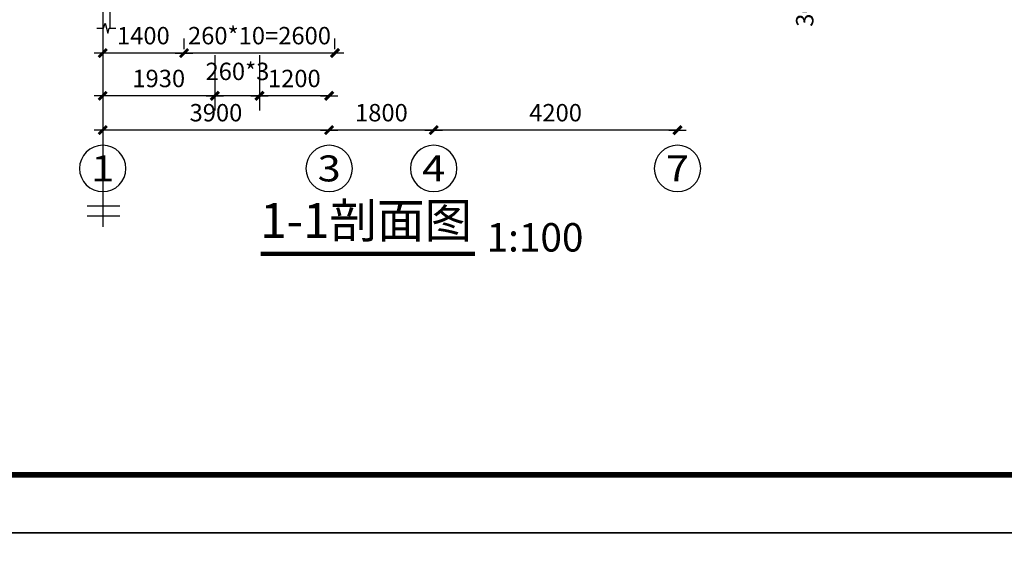
# Model space of a CAD drawing. Extents: x 424517 to 577137, y -457430 to -373430.
# Drawn here: x 476914 to 493873, y -415905 to -406586 of the extents above; entities that cross this region are included whole.
import ezdxf
from ezdxf.enums import TextEntityAlignment as Align

# ---------------------------------------------------------------- set-up
doc = ezdxf.new("R2010")
doc.units = 0
doc.header["$LTSCALE"] = 500
doc.header["$MEASUREMENT"] = 0
doc.header["$PDMODE"] = 3
doc.layers.get('0').update_dxf_attribs({"linetype": 'CONTINUOUS'})
doc.layers.get('DEFPOINTS').update_dxf_attribs({"linetype": 'CONTINUOUS'})
for name, color, linetype in [('AXIS', 3, 'CONTINUOUS'), ('AXIS_TEXT', 7, 'CONTINUOUS'), ('OTHER', 7, 'CONTINUOUS'), ('PUB_DIM', 3, 'CONTINUOUS'), ('PUB_TITLE', 4, 'CONTINUOUS'), ('WALL', 2, 'CONTINUOUS'), ('WINDOW', 3, 'CONTINUOUS')]:
    doc.layers.add(name, color=color, linetype=linetype)
doc.styles.add('COMPLEX', font='COMPLEX')
doc.styles.add('DIM_FONT', font='SIMPLEX.shx', dxfattribs={"width": 0.8})
doc.styles.add('ST', font='SimSun.ttf', dxfattribs={"width": 0.8})
doc.dimstyles.new('AXIS', dxfattribs={"dimtxt": 300, "dimasz": 1, "dimexe": 250, "dimexo": 300, "dimgap": 150, "dimtad": 1, "dimdec": 0, "dimzin": 0, "dimdsep": 46, "dimtxsty": 'DIM_FONT', "dimblk": '_DIMX', "dimcen": 0.09, "dimse1": 1, "dimse2": 1, "dimclrt": 7, "dimadec": 0, "dimazin": 0, "dimtfac": 1, "dimtdec": 0, "dimtix": 1, "dimtmove": 2, "dimatfit": 3, "dimldrblk": '_DIMX', "dimfxl": 0, "dimtolj": 1, "dimtzin": 0, "dimarcsym": 0})
doc.dimstyles.new('DIMA', dxfattribs={"dimtxt": 300, "dimasz": 1, "dimexe": 250, "dimexo": 300, "dimgap": 150, "dimtad": 1, "dimdec": 0, "dimzin": 0, "dimdsep": 46, "dimtxsty": 'DIM_FONT', "dimblk": '_DIMX', "dimcen": 0.09, "dimse1": 1, "dimclrt": 7, "dimadec": 0, "dimazin": 0, "dimtfac": 1, "dimtdec": 0, "dimtix": 1, "dimtmove": 2, "dimatfit": 3, "dimldrblk": '_DIMX', "dimfxl": 0, "dimtolj": 1, "dimtzin": 0, "dimarcsym": 0})
doc.dimstyles.new('DIMB', dxfattribs={"dimtxt": 300, "dimasz": 1, "dimexe": 250, "dimexo": 300, "dimgap": 150, "dimtad": 1, "dimdec": 0, "dimzin": 0, "dimdsep": 46, "dimtxsty": 'DIM_FONT', "dimblk": '_DIMX', "dimcen": 0.09, "dimse2": 1, "dimclrt": 7, "dimadec": 0, "dimazin": 0, "dimtfac": 1, "dimtdec": 0, "dimtix": 1, "dimtmove": 2, "dimatfit": 3, "dimldrblk": '_DIMX', "dimfxl": 0, "dimtolj": 1, "dimtzin": 0, "dimarcsym": 0})
doc.dimstyles.new('DIMN', dxfattribs={"dimtxt": 300, "dimasz": 1, "dimexe": 250, "dimexo": 300, "dimgap": 150, "dimtad": 1, "dimdec": 0, "dimzin": 0, "dimdsep": 46, "dimtxsty": 'DIM_FONT', "dimblk": '_DIMX', "dimcen": 0.09, "dimclrt": 7, "dimadec": 0, "dimazin": 0, "dimtfac": 1, "dimtdec": 0, "dimtix": 1, "dimtmove": 2, "dimatfit": 3, "dimldrblk": '_DIMX', "dimfxl": 0, "dimtolj": 1, "dimtzin": 0, "dimarcsym": 0})

# ---------------------------------------------------------------- blocks, each defined once
blk = doc.blocks.new('_DIMX')
blk.add_line((-150, 0), (150, 0))
at = {"const_width": 50}
blk.add_lwpolyline([(-70, -70), (70, 70)], dxfattribs=at)
blk = doc.blocks.new('*D124')
at = {"layer": 'DEFPOINTS', "color": 0}
for p in [(488811, -405507), (488811, -405807), (490512, -405807)]:
    blk.add_point(p, dxfattribs=at)
at = {"layer": 'PUB_DIM', "color": 0, "lineweight": -2}
for p, q in [((489111, -405507), (490762, -405507)), ((490512, -405506), (490512, -405505)), ((490512, -405507), (490512, -405807)), ((489111, -405807), (490762, -405807)), ((490512, -405808), (490512, -405809))]:
    blk.add_line(p, q, dxfattribs=at)
for p, rotation in [((490512, -405507), 270), ((490512, -405807), 90)]:
    blk.add_blockref('_DIMX', p, dxfattribs=dict(at, rotation=rotation))
at = {"layer": 'PUB_DIM', "color": 7, "insert": (490435, -406367), "char_height": 300, "attachment_point": 5, "rotation": 90, "style": 'DIM_FONT'}
blk.add_mtext('\\A1;300', dxfattribs=at)
blk = doc.blocks.new('*D167')
at = {"layer": 'DEFPOINTS', "color": 0}
for p in [(482244, -408489), (482244, -409489), (484044, -409489)]:
    blk.add_point(p, dxfattribs=at)
at = {"layer": 'PUB_DIM', "color": 0, "lineweight": -2}
blk.add_line((484043, -408489), (482245, -408489), dxfattribs=at)
at = {"layer": 'PUB_DIM', "color": 0, "lineweight": -2, "rotation": 180}
blk.add_blockref('_DIMX', (482244, -408489), dxfattribs=at)
at = {"layer": 'PUB_DIM', "color": 0, "lineweight": -2}
blk.add_blockref('_DIMX', (484044, -408489), dxfattribs=at)
at = {"layer": 'PUB_DIM', "color": 7, "insert": (483144, -408189), "char_height": 300, "attachment_point": 5, "style": 'DIM_FONT'}
blk.add_mtext('\\A1;1800', dxfattribs=at)
blk = doc.blocks.new('*D168')
at = {"layer": 'DEFPOINTS', "color": 0}
for p in [(481044, -406899), (482244, -406899), (481044, -407899)]:
    blk.add_point(p, dxfattribs=at)
at = {"layer": 'PUB_DIM', "color": 0, "lineweight": -2}
for p, q in [((481044, -407199), (481044, -408149)), ((482243, -407899), (481045, -407899))]:
    blk.add_line(p, q, dxfattribs=at)
at = {"layer": 'PUB_DIM', "color": 0, "lineweight": -2, "rotation": 180}
blk.add_blockref('_DIMX', (481044, -407899), dxfattribs=at)
at = {"layer": 'PUB_DIM', "color": 0, "lineweight": -2}
blk.add_blockref('_DIMX', (482244, -407899), dxfattribs=at)
at = {"layer": 'PUB_DIM', "color": 7, "insert": (481644, -407599), "char_height": 300, "attachment_point": 5, "style": 'DIM_FONT'}
blk.add_mtext('\\A1;1200', dxfattribs=at)
blk = doc.blocks.new('_AXISO')
blk.add_circle((0, 0), 0.5)
at = {"layer": 'AXIS_TEXT', "style": 'COMPLEX', "width": 1.041667}
blk.add_attdef('A', text='', height=0.56, dxfattribs=at).set_placement((-0.25, -0.28), (0.25, -0.28), align=Align.FIT)
blk = doc.blocks.new('*D169')
at = {"layer": 'DEFPOINTS', "color": 0}
for p in [(479744, -407161), (479744, -407395), (482344, -407395)]:
    blk.add_point(p, dxfattribs=at)
at = {"layer": 'PUB_DIM', "color": 0, "lineweight": -2}
for p, q in [((479744, -407095), (479744, -406911)), ((482344, -407095), (482344, -406911)), ((479743, -407161), (479742, -407161)), ((482344, -407161), (479744, -407161)), ((482345, -407161), (482346, -407161))]:
    blk.add_line(p, q, dxfattribs=at)
blk.add_blockref('_DIMX', (479744, -407161), dxfattribs=at)
at = {"layer": 'PUB_DIM', "color": 0, "lineweight": -2, "rotation": 180}
blk.add_blockref('_DIMX', (482344, -407161), dxfattribs=at)
at = {"layer": 'PUB_DIM', "color": 7, "insert": (481044, -406861), "char_height": 300, "attachment_point": 5, "style": 'DIM_FONT'}
blk.add_mtext('\\A1;260*10=2600', dxfattribs=at)
blk = doc.blocks.new('*D170')
at = {"layer": 'DEFPOINTS', "color": 0}
for p in [(478344, -408489), (478344, -409489), (482244, -409489)]:
    blk.add_point(p, dxfattribs=at)
at = {"layer": 'PUB_DIM', "color": 0, "lineweight": -2}
blk.add_line((482243, -408489), (478345, -408489), dxfattribs=at)
at = {"layer": 'PUB_DIM', "color": 0, "lineweight": -2, "rotation": 180}
blk.add_blockref('_DIMX', (478344, -408489), dxfattribs=at)
at = {"layer": 'PUB_DIM', "color": 0, "lineweight": -2}
blk.add_blockref('_DIMX', (482244, -408489), dxfattribs=at)
at = {"layer": 'PUB_DIM', "color": 7, "insert": (480294, -408189), "char_height": 300, "attachment_point": 5, "style": 'DIM_FONT'}
blk.add_mtext('\\A1;3900', dxfattribs=at)
blk = doc.blocks.new('*D173')
at = {"layer": 'DEFPOINTS', "color": 0}
for p in [(478344, -406899), (480274, -406899), (478344, -407899)]:
    blk.add_point(p, dxfattribs=at)
at = {"layer": 'PUB_DIM', "color": 0, "lineweight": -2}
for p, q in [((480274, -407199), (480274, -408149)), ((480273, -407899), (478345, -407899))]:
    blk.add_line(p, q, dxfattribs=at)
at = {"layer": 'PUB_DIM', "color": 0, "lineweight": -2, "rotation": 180}
blk.add_blockref('_DIMX', (478344, -407899), dxfattribs=at)
at = {"layer": 'PUB_DIM', "color": 0, "lineweight": -2}
blk.add_blockref('_DIMX', (480274, -407899), dxfattribs=at)
at = {"layer": 'PUB_DIM', "color": 7, "insert": (479309, -407599), "char_height": 300, "attachment_point": 5, "style": 'DIM_FONT'}
blk.add_mtext('\\A1;1930', dxfattribs=at)
blk = doc.blocks.new('*D174')
at = {"layer": 'DEFPOINTS', "color": 0}
for p in [(478344, -407161), (478344, -407395), (479744, -407395)]:
    blk.add_point(p, dxfattribs=at)
at = {"layer": 'PUB_DIM', "color": 0, "lineweight": -2}
for p, q in [((479744, -407095), (479744, -406911)), ((479743, -407161), (478345, -407161))]:
    blk.add_line(p, q, dxfattribs=at)
at = {"layer": 'PUB_DIM', "color": 0, "lineweight": -2, "rotation": 180}
blk.add_blockref('_DIMX', (478344, -407161), dxfattribs=at)
at = {"layer": 'PUB_DIM', "color": 0, "lineweight": -2}
blk.add_blockref('_DIMX', (479744, -407161), dxfattribs=at)
at = {"layer": 'PUB_DIM', "color": 7, "insert": (479044, -406861), "char_height": 300, "attachment_point": 5, "style": 'DIM_FONT'}
blk.add_mtext('\\A1;1400', dxfattribs=at)
blk = doc.blocks.new('*D175')
at = {"layer": 'DEFPOINTS', "color": 0}
for p in [(480274, -406899), (481044, -406899), (480274, -407899)]:
    blk.add_point(p, dxfattribs=at)
at = {"layer": 'PUB_DIM', "color": 0, "lineweight": -2}
for p, q in [((480274, -407199), (480274, -408149)), ((481044, -407199), (481044, -408149)), ((481043, -407899), (480275, -407899))]:
    blk.add_line(p, q, dxfattribs=at)
at = {"layer": 'PUB_DIM', "color": 0, "lineweight": -2, "rotation": 180}
blk.add_blockref('_DIMX', (480274, -407899), dxfattribs=at)
at = {"layer": 'PUB_DIM', "color": 0, "lineweight": -2}
blk.add_blockref('_DIMX', (481044, -407899), dxfattribs=at)
at = {"layer": 'PUB_DIM', "color": 7, "insert": (480664, -407477), "char_height": 300, "attachment_point": 5, "style": 'DIM_FONT'}
blk.add_mtext('\\A1;260*3', dxfattribs=at)
blk = doc.blocks.new('*D183')
at = {"layer": 'DEFPOINTS', "color": 0}
for p in [(484044, -408489), (484044, -409489), (488244, -409489)]:
    blk.add_point(p, dxfattribs=at)
at = {"layer": 'PUB_DIM', "color": 0, "lineweight": -2}
blk.add_line((488243, -408489), (484045, -408489), dxfattribs=at)
at = {"layer": 'PUB_DIM', "color": 0, "lineweight": -2, "rotation": 180}
blk.add_blockref('_DIMX', (484044, -408489), dxfattribs=at)
at = {"layer": 'PUB_DIM', "color": 0, "lineweight": -2}
blk.add_blockref('_DIMX', (488244, -408489), dxfattribs=at)
at = {"layer": 'PUB_DIM', "color": 7, "insert": (486144, -408189), "char_height": 300, "attachment_point": 5, "style": 'DIM_FONT'}
blk.add_mtext('\\A1;4200', dxfattribs=at)

msp = doc.modelspace()

# ---------------------------------------------------------------- linework, layer by layer
for p, q in [((478344.053, -397064.15), (478344.053, -410155.921)), ((478074.407, -409791.555), (478640.557, -409791.555)), ((478074.407, -409967.877), (478640.557, -409967.877))]:
    msp.add_line(p, q)
at = {"layer": 'OTHER'}
for p, q in [((478356.719, -406732.488), (478383.553, -406648.154)), ((478383.553, -406648.154), (478429.553, -406816.821)), ((478241.719, -406732.488), (478356.719, -406732.488)), ((478429.553, -406816.821), (478456.386, -406732.488)), ((478456.386, -406732.488), (478571.386, -406732.488))]:
    msp.add_line(p, q, dxfattribs=at)
at = {"layer": 'PUB_TITLE'}
for points in [[(454216.898, -415429.601), (454216.898, -373429.601), (513616.898, -373429.601), (513616.898, -415429.601)], [(454216.898, -457429.601), (454216.898, -415429.601), (513616.898, -415429.601), (513616.898, -457429.601)]]:
    msp.add_lwpolyline(points, close=True, dxfattribs=at)
at = {"layer": 'PUB_TITLE', "const_width": 100}
msp.add_lwpolyline([(456716.898, -414429.601), (512616.898, -414429.601), (512616.898, -374429.601), (456716.898, -374429.601)], close=True, dxfattribs=at)
at = {"layer": 'WALL'}
msp.add_line((478464.053, -403706.67), (478464.053, -406732.488), dxfattribs=at)
at = {"layer": 'WINDOW', "color": 4, "const_width": 70}
msp.add_lwpolyline([(481063.124, -410621.529), (484757.336, -410621.529)], dxfattribs=at)

# ---------------------------------------------------------------- block references
at = {"layer": 'AXIS'}
ref = msp.add_blockref('_AXISO', (478344.053, -409149.77), dxfattribs=dict(at, xscale=-800, yscale=800, zscale=800))
ref.add_attrib('A', '1', dxfattribs={"layer": 'AXIS_TEXT', "height": 448, "style": 'COMPLEX', "width": 2.083333}).set_placement((478144.053, -409373.77), (478544.053, -409373.77), align=Align.FIT)
ref = msp.add_blockref('_AXISO', (482244.053, -409149.77), dxfattribs=dict(at, xscale=-800, yscale=800, zscale=800))
ref.add_attrib('A', '3', dxfattribs={"layer": 'AXIS_TEXT', "height": 448, "style": 'COMPLEX', "width": 1.339286}).set_placement((482044.053, -409373.77), (482444.053, -409373.77), align=Align.FIT)
ref = msp.add_blockref('_AXISO', (484044.053, -409149.77), dxfattribs=dict(at, xscale=-800, yscale=800, zscale=800))
ref.add_attrib('A', '4', dxfattribs={"layer": 'AXIS_TEXT', "height": 448, "style": 'COMPLEX', "width": 1.171875}).set_placement((483844.053, -409373.77), (484244.053, -409373.77), align=Align.FIT)
ref = msp.add_blockref('_AXISO', (488244.053, -409149.77), dxfattribs=dict(at, xscale=-800, yscale=800, zscale=800))
ref.add_attrib('A', '7', dxfattribs={"layer": 'AXIS_TEXT', "height": 448, "style": 'COMPLEX', "width": 1.339286}).set_placement((488044.053, -409373.77), (488444.053, -409373.77), align=Align.FIT)

# ---------------------------------------------------------------- texts
at = {"layer": 'WINDOW', "color": 4, "style": 'ST'}
for s, height, p in [('1-1剖面图', 600, (482881.048, -410124.197)), ('1:100', 490, (485789.311, -410400.83))]:
    msp.add_text(s, height=height, dxfattribs=at).set_placement(p, align=Align.MIDDLE)

# ---------------------------------------------------------------- dimensions: what is measured, and where the dimension line sits
at = {"layer": 'PUB_DIM'}
dim = msp.add_linear_dim(base=(490511.587, -405806.67), p1=(488811.047, -405506.67), p2=(488811.047, -405806.67), angle=270, dimstyle='DIMN', dxfattribs=at)
dim.commit()
dim.dimension.update_dxf_attribs({"geometry": '*D124', "text_midpoint": (490434.629, -406367.242), "dimtype": 129})
for p1, p2, distance, dimstyle, picture, middle in [((479744.053, -407394.712), (478344.048, -407394.712), -233.708, 'DIMB', '*D174', (479044.05, -406861.005)), ((480274.053, -406898.957), (478344.048, -406898.957), 1000, 'DIMB', '*D173', (479309.05, -407598.957)), ((482244.048, -406898.957), (481044.053, -406898.957), 1000, 'DIMA', '*D168', (481644.05, -407598.957)), ((482244.051, -409488.697), (478344.051, -409488.697), -1000, 'AXIS', '*D170', (480294.051, -408188.697)), ((484044.051, -409488.697), (482244.051, -409488.697), -1000, 'AXIS', '*D167', (483144.051, -408188.697)), ((488244.051, -409488.697), (484044.051, -409488.697), -1000, 'AXIS', '*D183', (486144.051, -408188.697))]:
    dim = msp.add_aligned_dim(p1=p1, p2=p2, distance=distance, dimstyle=dimstyle, dxfattribs=at)
    dim.commit()
    dim.dimension.update_dxf_attribs({"geometry": picture, "text_midpoint": middle})
dim = msp.add_aligned_dim(p1=(482344.053, -407394.712), p2=(479744.053, -407394.712), distance=-233.708, text='260*10=2600', dimstyle='DIMN', dxfattribs=at)
dim.commit()
dim.dimension.update_dxf_attribs({"geometry": '*D169', "text_midpoint": (481044.053, -406861.005)})
dim = msp.add_linear_dim(base=(480274.053, -407898.957), p1=(481044.053, -406898.957), p2=(480274.053, -406898.957), angle=180, text='260*3', dimstyle='DIMN', dxfattribs=at)
dim.commit()
dim.dimension.update_dxf_attribs({"geometry": '*D175', "text_midpoint": (480664.053, -407476.883), "dimtype": 129})

doc.saveas('drawing.dxf')
